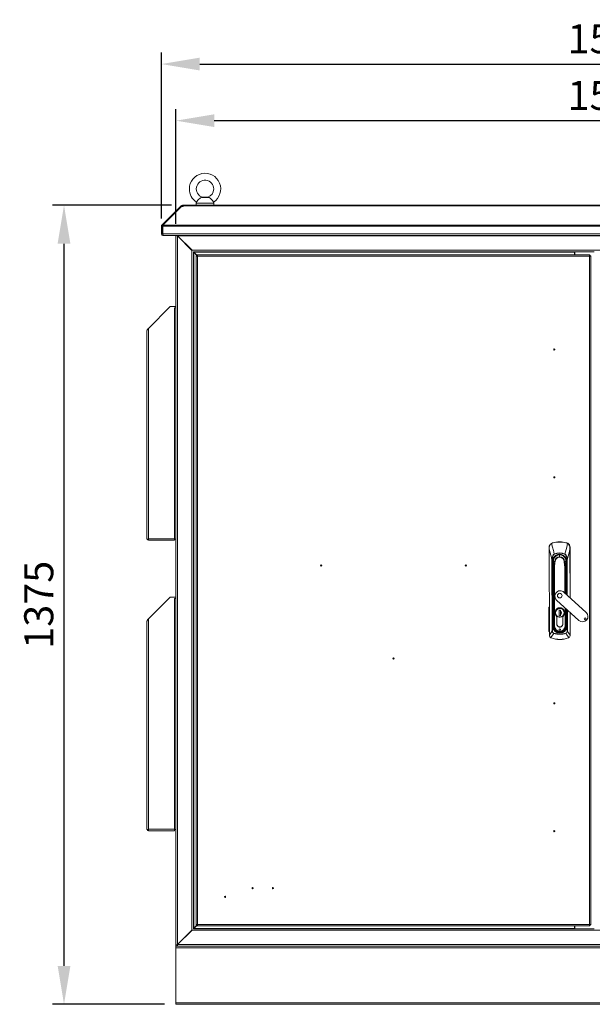
# Model space of a CAD drawing. Units: millimetres. Extents: x 63 to 8538, y 73 to 6060.
# Drawn here: x 1671 to 2657, y 2501 to 4195 of the extents above; entities that cross this region are included whole.
import ezdxf

# ---------------------------------------------------------------- set-up
doc = ezdxf.new("R2010")
doc.units = ezdxf.units.MM
doc.header["$LTSCALE"] = 5
doc.header["$PDSIZE"] = -1
doc.layers.add('Dimensions', color=7, linetype='Continuous')
doc.styles.get("Standard").update_dxf_attribs({"font": 'romans.shx', "width": 0.8})
doc.dimstyles.new('SLDDIMSTYLE2', dxfattribs={"dimscale": 10, "dimtxt": 2.5, "dimasz": 3.302, "dimexe": 1, "dimexo": 1, "dimgap": 0.926042, "dimtad": 1, "dimdec": 0, "dimrnd": 1e-09, "dimzin": 12, "dimdsep": 46, "dimtxsty": 'Standard', "dimcen": 2, "dimadec": 0, "dimazin": 3, "dimtfac": 1, "dimtdec": 0, "dimtmove": 0, "dimatfit": 0, "dimfxl": 1, "dimfrac": 2, "dimtolj": 1, "dimtzin": 12, "dimarcsym": 0})

# ---------------------------------------------------------------- blocks, each defined once
blk = doc.blocks.new('*D2')
at = {"layer": 'Defpoints', "color": 0, "transparency": 16777216}
for p in [(3440.2, 4021.5), (1940.2, 3823.9), (3440.2, 3823.9)]:
    blk.add_point(p, dxfattribs=at)
at = {"layer": 'Dimensions', "color": 0, "lineweight": -2, "transparency": 16777216}
for p, q in [((1940.2, 3843.9), (1940.2, 4041.5)), ((3440.2, 3843.9), (3440.2, 4041.5)), ((2006.2, 4021.5), (3374.2, 4021.5))]:
    blk.add_line(p, q, dxfattribs=at)
at = {"layer": 'Dimensions', "color": 0, "transparency": 16777216}
for points in [[(2006.2, 4032.5), (2006.2, 4010.5), (1940.2, 4021.5)], [(3374.2, 4032.5), (3374.2, 4010.5), (3440.2, 4021.5)]]:
    blk.add_solid(points, dxfattribs=at)
at = {"layer": 'Dimensions', "color": 0, "transparency": 16777216, "insert": (2690.2, 4065), "char_height": 50, "attachment_point": 5}
blk.add_mtext('\\A1;1500', dxfattribs=at)
blk = doc.blocks.new('*D3')
at = {"layer": 'Defpoints', "color": 0, "transparency": 16777216}
for p in [(3465.2, 4118.9), (1915.2, 3833.1), (3465.2, 3833.1)]:
    blk.add_point(p, dxfattribs=at)
at = {"layer": 'Dimensions', "color": 0, "lineweight": -2, "transparency": 16777216}
for p, q in [((1915.2, 3853.1), (1915.2, 4138.9)), ((3465.2, 3853.1), (3465.2, 4138.9)), ((1981.2, 4118.9), (3399.2, 4118.9))]:
    blk.add_line(p, q, dxfattribs=at)
at = {"layer": 'Dimensions', "color": 0, "transparency": 16777216}
for points in [[(1981.2, 4129.9), (1981.2, 4107.9), (1915.2, 4118.9)], [(3399.2, 4129.9), (3399.2, 4107.9), (3465.2, 4118.9)]]:
    blk.add_solid(points, dxfattribs=at)
at = {"layer": 'Dimensions', "color": 0, "transparency": 16777216, "insert": (2690.2, 4162.4), "char_height": 50, "attachment_point": 5}
blk.add_mtext('\\A1;1550', dxfattribs=at)
blk = doc.blocks.new('*D4')
at = {"layer": 'Defpoints', "color": 0, "transparency": 16777216}
for p in [(1747.4, 3875.9), (1952.3, 3875.9), (1940.2, 2500.9)]:
    blk.add_point(p, dxfattribs=at)
at = {"layer": 'Dimensions', "color": 0, "lineweight": -2, "transparency": 16777216}
for p, q in [((1932.3, 3875.9), (1727.4, 3875.9)), ((1747.4, 2566.9), (1747.4, 3809.8)), ((1920.2, 2500.9), (1727.4, 2500.9))]:
    blk.add_line(p, q, dxfattribs=at)
at = {"layer": 'Dimensions', "color": 0, "transparency": 16777216}
for points in [[(1736.4, 3809.8), (1758.4, 3809.8), (1747.4, 3875.9)], [(1736.4, 2566.9), (1758.4, 2566.9), (1747.4, 2500.9)]]:
    blk.add_solid(points, dxfattribs=at)
at = {"layer": 'Dimensions', "color": 0, "transparency": 16777216, "insert": (1703.9, 3188.4), "char_height": 50, "attachment_point": 5, "rotation": 90}
blk.add_mtext('\\A1;1375', dxfattribs=at)

msp = doc.modelspace()

# ---------------------------------------------------------------- linework, layer by layer
at = {"linetype": 'Continuous', "lineweight": 18}
for p, q in [((1995.7, 3889.5), (1984.7, 3889.5)), ((1988.2, 3889.9), (1985.4, 3889.6)), ((1992.2, 3889.9), (1988.2, 3889.9)), ((1994.9, 3889.6), (1992.2, 3889.9)), ((1916, 3841.6), (1948.2, 3873.8)), ((1917.4, 3841.6), (1949.7, 3873.8)), ((1948.7, 3874.4), (1948.2, 3873.8)), ((1948.9, 3873.1), (1948.2, 3873.8)), ((1949.4, 3875.1), (1948.7, 3874.4)), ((1949.5, 3873.6), (1948.7, 3874.4)), ((1950.7, 3873.8), (1949.4, 3875.1)), ((1949.7, 3873.8), (1952.3, 3873.8)), ((1951.3, 3873.9), (1951.3, 3875.9)), ((1951.3, 3875.9), (1952.3, 3875.9)), ((1951.3, 3873.9), (1952.3, 3873.9)), ((1952.3, 3875.9), (1952.3, 3875.1)), ((3428.1, 3875.9), (1952.3, 3875.9)), ((1952.3, 3875.1), (1952.3, 3874.4)), ((1952.3, 3875.1), (3428.1, 3875.1)), ((1952.3, 3873.8), (1952.3, 3874.4)), ((1975.2, 3879.6), (1975.2, 3875.9)), ((2005.2, 3879.6), (1975.2, 3879.6)), ((2005.2, 3875.9), (2005.2, 3879.6)), ((1917.2, 3839.8), (1915.2, 3839.8)), ((1915.2, 3839.8), (1915.2, 3826.5)), ((1917.3, 3840.3), (1916, 3841.6)), ((1917.2, 3839.8), (1917.2, 3826.5)), ((3463.1, 3839.8), (1917.3, 3839.8)), ((1917.3, 3826.5), (1917.3, 3839.8)), ((1917.4, 3841.6), (3462.9, 3841.6)), ((1917.2, 3826.5), (1915.2, 3826.5)), ((1917.3, 3826.5), (3463.1, 3826.5)), ((1917.8, 3823.9), (1917.8, 3824.9)), ((1917.8, 3823.9), (1918.5, 3823.9)), ((3461.9, 3823.9), (1918.5, 3823.9)), ((1940.2, 3823.7), (1940.2, 3823.9)), ((1940.2, 3823.7), (1940.2, 2603)), ((1942.2, 3823.7), (1940.2, 3823.7)), ((1942.2, 3823.7), (1942.2, 3823.9)), ((1942.4, 3823.5), (1942.4, 3823.9)), ((1942.4, 3823.5), (1943, 3823.3)), ((1942.8, 2603.6), (1942.8, 3823.1)), ((1967.6, 3798.3), (1942.8, 3823.1)), ((3437.4, 3823.3), (1943, 3823.3)), ((1967.8, 3798.5), (1943, 3823.3)), ((1967.6, 2628.4), (1967.6, 3798.3)), ((1968.1, 3797.9), (1967.6, 3798.3)), ((3412.6, 3798.5), (1967.8, 3798.5)), ((1967.8, 3798.5), (1968.1, 3797.9)), ((1970.1, 3795.9), (1970.4, 3795.9)), ((1970.2, 3795.7), (1970.1, 3795.9)), ((1970.2, 3795.7), (1970.2, 2631)), ((1970.4, 3795.7), (1970.2, 3795.7)), ((2660.2, 3795.9), (1970.4, 3795.9)), ((1970.4, 3795.9), (1970.4, 3795.7)), ((1970.4, 3795.5), (1971, 3795.3)), ((1970.8, 3795.1), (1970.5, 3795.7)), ((2626.7, 3795.3), (2626.7, 3795.9)), ((2627.2, 3790.7), (2627.2, 3795.9)), ((1970.8, 3795.1), (1970.8, 2631.6)), ((1970.8, 3795.1), (1976.8, 3789.1)), ((2626.7, 3795.3), (1971, 3795.3)), ((1976.8, 3789.5), (1971, 3795.3)), ((1976.7, 3788.6), (1974.7, 3788.6)), ((1974.7, 2637.7), (1974.7, 3788.6)), ((1976.8, 3790.7), (2652.6, 3790.7)), ((1976.8, 3788.7), (1976.8, 3790.7)), ((2652.1, 3788.1), (1977.3, 3788.1)), ((1977.3, 3788.1), (1977.3, 2638.3)), ((2626.7, 3790.7), (2626.7, 3795.3)), ((2626.7, 3790.9), (2627.2, 3790.9)), ((2652.1, 2638.3), (2652.1, 3788.1)), ((2652.6, 3788.7), (2652.6, 3790.7)), ((2652.7, 3788.6), (2654.7, 3788.6)), ((2654.7, 3788.6), (2654.7, 2637.7)), ((1892.8, 3664), (1930.2, 3701.4)), ((1930.2, 3701.4), (1940.2, 3701.4)), ((1937.6, 3699.4), (1937.6, 3302)), ((1937.6, 3699.4), (1939.4, 3699.4)), ((1938.5, 3699.2), (1938.7, 3699.4)), ((1939.4, 3699.4), (1940.2, 3699.4)), ((1940.1, 3699.4), (1940.2, 3698.8)), ((1890.2, 3660.3), (1890.2, 3659)), ((1891, 3662.1), (1891.3, 3662.4)), ((1891.2, 3661.9), (1891, 3662.1)), ((1891.3, 3662.4), (1892.7, 3663.9)), ((1891.5, 3662.2), (1891.3, 3662.4)), ((1892.8, 3664), (1892.8, 3302)), ((1890.2, 3659), (1890.2, 3302)), ((2590.7, 3627.5), (2592.1, 3627.5)), ((2592.1, 3627.5), (2592.6, 3627.5)), ((2590.7, 3407.5), (2592.4, 3407.5)), ((2592.4, 3407.5), (2592.7, 3407.5)), ((1890.2, 3302), (1890.2, 3301.4)), ((1890.2, 3301.4), (1892.8, 3301.4)), ((1892.8, 3302), (1937.6, 3302)), ((1892.8, 3301.4), (1892.8, 3302)), ((1892.8, 3299.4), (1892.8, 3301.4)), ((1892.8, 3299.4), (1892.9, 3299.4)), ((1892.9, 3299.4), (1937.6, 3299.4)), ((1937.6, 3302), (1937.6, 3301.4)), ((1937.6, 3301.4), (1940.2, 3301.4)), ((1937.6, 3301.4), (1937.6, 3299.4)), ((2582.8, 3287.2), (2582.8, 3283.9)), ((2586.7, 3294.1), (2588.4, 3294.9)), ((2588.4, 3294.9), (2588.5, 3294.6)), ((2600.7, 3296.7), (2600.7, 3296.5)), ((2613.1, 3295), (2613, 3294.7)), ((2613.1, 3295), (2614.8, 3294.2)), ((2618.8, 3284), (2618.8, 3287.3)), ((2583.3, 3136), (2582.8, 3283.9)), ((2582.8, 3283.9), (2583.2, 3136)), ((2591.6, 3275.6), (2591.6, 3275.4)), ((2600.8, 3274.5), (2600.8, 3274.1)), ((2600.8, 3271.2), (2600.8, 3274.1)), ((2610, 3275.7), (2609.9, 3275.5)), ((2618.7, 3284), (2619, 3200.3)), ((2619, 3200.2), (2618.8, 3284)), ((2587.7, 3265.8), (2588.1, 3265.8)), ((2588.1, 3143.4), (2587.7, 3265.8)), ((2588.1, 3265.8), (2588.5, 3143.4)), ((2588.9, 3260.9), (2588.4, 3260.9)), ((2588.6, 3258), (2589.1, 3258)), ((2588.6, 3258), (2588.9, 3151.5)), ((2589, 3262.7), (2588.8, 3262.7)), ((2588.9, 3260.9), (2589.1, 3258)), ((2589.1, 3262.7), (2589, 3262.7)), ((2589.1, 3258), (2589.4, 3151.5)), ((2589.4, 3258), (2589.1, 3258)), ((2589.2, 3261), (2589.2, 3261)), ((2589.4, 3258), (2589.3, 3259.7)), ((2589.4, 3259.6), (2589.3, 3259.7)), ((2589.6, 3180.1), (2589.4, 3258)), ((2589.4, 3258), (2589.9, 3258)), ((2590.1, 3262.7), (2589.8, 3245.2)), ((2589.9, 3258.4), (2589.9, 3258)), ((2589.9, 3258), (2589.9, 3251.9)), ((2590, 3262.3), (2590, 3263.2)), ((2590.1, 3266.7), (2590.1, 3262.7)), ((2590.1, 3262.7), (2590.1, 3266.5)), ((2590.1, 3262.7), (2590.1, 3262.7)), ((2591.2, 3253.5), (2591.5, 3151.6)), ((2592.2, 3151.6), (2591.9, 3253.5)), ((2592.8, 3262.7), (2593.1, 3262.7)), ((2592.8, 3262.7), (2593.1, 3262.7)), ((2608.5, 3262.7), (2608.9, 3262.8)), ((2608.9, 3262.8), (2608.5, 3262.8)), ((2609.8, 3253.6), (2610, 3208.4)), ((2610.7, 3207.8), (2610.6, 3253.6)), ((2611.6, 3262.8), (2611.5, 3266.8)), ((2611.6, 3262.8), (2611.5, 3266.6)), ((2611.6, 3262.8), (2611.6, 3262.7)), ((2612, 3245.3), (2611.6, 3262.7)), ((2611.8, 3258.1), (2611.8, 3258.4)), ((2611.8, 3258.1), (2612.3, 3258.1)), ((2611.8, 3252), (2611.8, 3258.1)), ((2612.4, 3259.7), (2612.3, 3258.1)), ((2612.6, 3258.1), (2612.3, 3258.1)), ((2612.3, 3258.1), (2612.5, 3206.2)), ((2612.5, 3261), (2612.5, 3261)), ((2612.6, 3262.8), (2612.9, 3262.8)), ((2612.6, 3262.8), (2612.6, 3262.8)), ((2612.6, 3258.1), (2612.8, 3261)), ((2613.1, 3258.1), (2612.6, 3258.1)), ((2612.7, 3205.9), (2612.6, 3258.1)), ((2612.8, 3261), (2613.3, 3260.9)), ((2613.2, 3205.5), (2613.1, 3258.1)), ((2613.5, 3265.9), (2614, 3265.9)), ((2613.7, 3205.1), (2613.5, 3265.9)), ((2614, 3265.9), (2614.1, 3204.7)), ((2589.8, 3245.2), (2589.6, 3233.2)), ((2589.8, 3233.2), (2590, 3245.2)), ((2611.8, 3245.3), (2612.1, 3233.3)), ((2612.2, 3233.3), (2612, 3245.3)), ((2589.6, 3233.2), (2589.9, 3151.6)), ((2589.8, 3233.2), (2589.6, 3233.2)), ((2590, 3151.6), (2589.8, 3233.2)), ((2612.2, 3233.3), (2612.1, 3233.3)), ((2612.1, 3233.3), (2612.1, 3206.5)), ((2612.3, 3206.3), (2612.2, 3233.3)), ((2646.7, 3175.2), (2608.2, 3210.1)), ((1892.8, 3164), (1930.2, 3201.4)), ((1930.2, 3201.4), (1940.2, 3201.4)), ((1937.6, 3199.4), (1937.6, 2802)), ((1937.6, 3199.4), (1939.4, 3199.4)), ((1938.5, 3199.2), (1938.7, 3199.4)), ((1939.4, 3199.4), (1940.2, 3199.4)), ((1940.1, 3199.4), (1940.2, 3198.8)), ((2595.7, 3196.4), (2634.2, 3161.5)), ((2582.2, 3143.5), (2582.2, 3182.8)), ((2582.9, 3182.8), (2582.9, 3143.5)), ((2589.6, 3180.1), (2589.8, 3180.1)), ((2589.7, 3163.6), (2589.6, 3178.3)), ((2589.8, 3178.3), (2589.6, 3178.3)), ((2593.6, 3174.7), (2593.3, 3174.7)), ((2593.6, 3174.7), (2593.7, 3174.5)), ((2599.9, 3179.4), (2602.3, 3179.4)), ((2599.9, 3169.4), (2599.9, 3179.4)), ((2600, 3169.4), (2599.9, 3169.4)), ((2602.3, 3169.4), (2599.9, 3169.4)), ((2602.2, 3179.4), (2602.3, 3169.4)), ((2602.2, 3178.1), (2602.2, 3179.4)), ((2602.3, 3179.4), (2602.3, 3177.7)), ((2602.3, 3177.7), (2602.3, 3177.5)), ((2602.3, 3177.5), (2602.3, 3172)), ((2602.3, 3172), (2602.3, 3171.8)), ((2602.3, 3171.8), (2602.3, 3169.4)), ((2602.3, 3169.4), (2602.3, 3171.4)), ((2608.5, 3174.8), (2608.9, 3174.8)), ((2610.1, 3183.4), (2610.2, 3151.7)), ((2610.9, 3151.7), (2610.8, 3182.8)), ((2612.2, 3181.4), (2612.3, 3151.7)), ((2612.5, 3151.7), (2612.4, 3181.3)), ((2612.5, 3180.2), (2612.4, 3180.2)), ((2612.5, 3178.4), (2612.4, 3178.4)), ((2612.5, 3181.2), (2612.5, 3180.2)), ((2612.5, 3178.4), (2612.6, 3164.4)), ((2612.9, 3151.5), (2612.8, 3180.9)), ((2613.4, 3151.5), (2613.3, 3180.4)), ((2613.9, 3143.5), (2613.8, 3180)), ((2614.2, 3179.6), (2614.3, 3143.5)), ((2619, 3175.3), (2619.1, 3136.1)), ((2619.2, 3136.1), (2619.1, 3175.2)), ((1890.2, 3160.3), (1890.2, 3159)), ((1890.2, 3159), (1890.2, 2802)), ((1891, 3162.1), (1891.3, 3162.4)), ((1891.2, 3161.9), (1891, 3162.1)), ((1891.3, 3162.4), (1892.7, 3163.9)), ((1891.5, 3162.2), (1891.3, 3162.4)), ((1892.8, 3164), (1892.8, 2802)), ((2589.8, 3163.6), (2589.7, 3163.6)), ((2589.7, 3151.5), (2589.7, 3163.3)), ((2589.7, 3163.3), (2589.8, 3163.3)), ((2589.9, 3151.6), (2590, 3151.6)), ((2591.5, 3151.6), (2590, 3151.6)), ((2591.5, 3151.6), (2592.2, 3151.6)), ((2596, 3167.8), (2596.1, 3155.2)), ((2596.2, 3155.2), (2596.1, 3167.9)), ((2606.2, 3155.3), (2606.1, 3167.9)), ((2606.3, 3155.3), (2606.2, 3167.8)), ((2610.9, 3151.7), (2610.2, 3151.7)), ((2612.3, 3151.7), (2610.9, 3151.7)), ((2612.5, 3151.7), (2612.3, 3151.7)), ((2612.6, 3164.4), (2612.4, 3164.4)), ((2612.4, 3163.7), (2612.6, 3163.7)), ((2612.6, 3163.7), (2612.6, 3151.5)), ((2583.2, 3136), (2583.3, 3136)), ((2583.3, 3136), (2583.3, 3136)), ((2588.1, 3143.4), (2588.5, 3143.4)), ((2588.9, 3151.5), (2589.4, 3151.5)), ((2589.4, 3151.5), (2589.7, 3151.5)), ((2589.7, 3151.5), (2589.9, 3151.5)), ((2590.8, 3139.2), (2590.9, 3139.6)), ((2591.8, 3144.9), (2592, 3145.1)), ((2594, 3142.9), (2594, 3142.9)), ((2594.9, 3141.9), (2595.1, 3142.2)), ((2601.2, 3140), (2601.2, 3140.4)), ((2601.2, 3140), (2601.2, 3139.8)), ((2601.2, 3139.8), (2601.2, 3139.3)), ((2601.2, 3138), (2601.2, 3137.6)), ((2607.5, 3141.9), (2607.3, 3142.2)), ((2608.3, 3142.9), (2608.3, 3142.9)), ((2610.6, 3145), (2610.4, 3145.1)), ((2611.5, 3139.6), (2611.6, 3139.3)), ((2612.6, 3151.5), (2612.5, 3151.5)), ((2612.6, 3151.5), (2612.9, 3151.5)), ((2612.9, 3151.5), (2613.4, 3151.5)), ((2614.3, 3143.5), (2613.9, 3143.5)), ((2619.1, 3136.1), (2619.1, 3136.1)), ((2619.2, 3136.1), (2619.1, 3136.1)), ((2586.5, 3131.3), (2585.7, 3131.7)), ((2586.5, 3131.3), (2586.5, 3131.5)), ((2615.9, 3131.6), (2616, 3131.4)), ((2616.8, 3131.8), (2616, 3131.4)), ((1890.2, 2802), (1890.2, 2801.4)), ((1890.2, 2801.4), (1892.8, 2801.4)), ((1892.8, 2802), (1937.6, 2802)), ((1892.8, 2801.4), (1892.8, 2802)), ((1892.8, 2799.4), (1892.8, 2801.4)), ((1892.8, 2799.4), (1892.9, 2799.4)), ((1892.9, 2799.4), (1937.6, 2799.4)), ((1937.6, 2802), (1937.6, 2801.4)), ((1937.6, 2801.4), (1940.2, 2801.4)), ((1937.6, 2801.4), (1937.6, 2799.4)), ((1942.8, 2603.6), (1967.6, 2628.4)), ((1943, 2603.5), (1967.8, 2628.3)), ((1967.6, 2628.4), (1968.1, 2628.8)), ((1968.1, 2628.8), (1967.8, 2628.3)), ((1967.8, 2628.3), (3412.6, 2628.3)), ((1970.1, 2630.8), (1970.2, 2631)), ((1970.4, 2630.9), (1970.1, 2630.8)), ((1970.2, 2631), (1970.4, 2631)), ((1971, 2631.5), (1970.4, 2631.2)), ((1970.4, 2631), (1970.4, 2630.9)), ((1970.4, 2630.9), (2660.2, 2630.9)), ((1970.5, 2631), (1970.8, 2631.6)), ((1976.8, 2637.6), (1970.8, 2631.6)), ((1971, 2631.5), (1976.8, 2637.2)), ((1971, 2631.5), (2626.7, 2631.5)), ((1976.7, 2637.7), (1974.7, 2637.7)), ((1976.9, 2637.7), (1976.8, 2637.7)), ((1976.8, 2637.7), (1976.8, 2635.7)), ((2652.6, 2635.7), (1976.8, 2635.7)), ((1977, 2637.9), (1977, 2637.9)), ((1977.3, 2638.3), (2652.1, 2638.3)), ((2626.7, 2631.5), (2626.7, 2635.7)), ((2626.7, 2630.9), (2626.7, 2631.5)), ((2627.2, 2635.7), (2627.2, 2630.9)), ((2652.6, 2637.7), (2652.6, 2635.7)), ((2652.7, 2637.7), (2654.7, 2637.7)), ((1942.2, 2603), (1940.2, 2603)), ((1940.2, 2600.9), (1940.2, 2603)), ((1940.2, 2600.9), (1940.2, 2598.3)), ((1942.2, 2600.9), (1940.2, 2600.9)), ((1940.2, 2503.5), (1940.2, 2598.3)), ((1940.2, 2598.3), (3440.2, 2598.3)), ((1942.2, 2600.9), (1942.2, 2603)), ((3438.2, 2600.9), (1942.2, 2600.9)), ((1943, 2603.5), (1942.4, 2603.2)), ((1942.4, 2603.2), (1942.4, 2602.3)), ((1942.4, 2602.3), (1942.4, 2600.9)), ((1942.4, 2600.9), (3437.9, 2600.9)), ((1943, 2603.5), (3437.4, 2603.5)), ((1940.2, 2503.5), (3440.2, 2503.5)), ((1940.2, 2503.5), (1940.2, 2500.9)), ((1940.2, 2500.9), (3440.2, 2500.9))]:
    msp.add_line(p, q, dxfattribs=at)
at = {"linetype": 'Continuous', "lineweight": 18, "flags": 128}
for points in [[(1984.7, 3889.5), (1982.7, 3888.9), (1981, 3887.8), (1979.3, 3886.2), (1977.8, 3884.6), (1976.7, 3883.2), (1975.9, 3882.1), (1975.5, 3881.5), (1975.4, 3881.4)], [(1985.4, 3889.6), (1985.5, 3889.6), (1985.3, 3889.6), (1984.7, 3889.5)], [(1995.7, 3889.5), (1995, 3889.6), (1994.9, 3889.6)], [(2005, 3881.4), (2005, 3881.3), (2004.7, 3881.7), (2004.1, 3882.6), (2003.1, 3883.9), (2001.9, 3885.4), (2000.5, 3886.8), (1999, 3888.1), (1997.5, 3889), (1995.7, 3889.5)], [(1951.2, 3873.8), (1951.2, 3873.8), (1951.3, 3873.9)], [(1917.3, 3840.1), (1917.2, 3840), (1917.2, 3839.8)], [(1917.2, 3826.5), (1917.3, 3826.1), (1917.4, 3826)], [(1918.5, 3823.9), (1918.2, 3824), (1917.9, 3824.5), (1917.6, 3825.2), (1917.4, 3826.1), (1917.3, 3826.5)], [(1942.7, 3823.9), (1942.7, 3823.8), (1943, 3823.3)], [(2592.2, 3626.8), (2591.7, 3627.1), (2590.8, 3627.2)], [(2582.8, 3283.9), (2582.9, 3285.8), (2582.9, 3287.3)], [(2586.9, 3293.9), (2587.8, 3294.3), (2588.5, 3294.6)], [(2586.9, 3293.9), (2588.6, 3287.4), (2589, 3285.6), (2589.6, 3283.6), (2590.1, 3281.6), (2590.6, 3279.6), (2591.6, 3275.6)], [(2614.6, 3294), (2613, 3287.8), (2612, 3283.7), (2611, 3279.7), (2610, 3275.7)], [(2613, 3294.7), (2613.9, 3294.3), (2614.6, 3294)], [(2618.7, 3287.4), (2618.7, 3285.5), (2618.7, 3284)], [(2582.8, 3283.9), (2584.5, 3277.8), (2585.6, 3273.8), (2586.6, 3269.8), (2587.7, 3265.8)], [(2582.8, 3283.9), (2582.8, 3283.9), (2582.8, 3283.9), (2582.8, 3283.9), (2582.8, 3283.9), (2582.8, 3283.9), (2582.8, 3283.9), (2582.8, 3283.9), (2582.8, 3283.9)], [(2587.7, 3265.8), (2587.8, 3267.8), (2588, 3269.6), (2588.4, 3271.3), (2588.9, 3272.7), (2589.5, 3273.8), (2590, 3274.4), (2590.4, 3274.8), (2591.6, 3275.6)], [(2591.6, 3275.4), (2590.1, 3274.2), (2589.2, 3272.5), (2588.6, 3270.6), (2588.2, 3268.2), (2588.1, 3265.8)], [(2613.5, 3265.9), (2613.3, 3268.9), (2612.7, 3271.8), (2612.1, 3273.3), (2611.2, 3274.5), (2609.9, 3275.5)], [(2610, 3275.7), (2611.2, 3274.9), (2612.1, 3273.8), (2613.2, 3271.3), (2613.8, 3268.6), (2614, 3265.9)], [(2614, 3265.9), (2615.6, 3272.1), (2616.6, 3276.1), (2617.7, 3280), (2618.7, 3284)], [(2618.7, 3284), (2618.7, 3284), (2618.7, 3284), (2618.7, 3284), (2618.8, 3284), (2618.8, 3284), (2618.8, 3284), (2618.8, 3284), (2618.8, 3284)], [(2588.6, 3258), (2588.5, 3259.6), (2588.4, 3260.9)], [(2589.2, 3261), (2589, 3260.9), (2588.9, 3260.9)], [(2589.3, 3259.7), (2589.3, 3260.4), (2589.2, 3261)], [(2589.4, 3259.6), (2589.3, 3260.3), (2589.2, 3261)], [(2590.1, 3262.7), (2590, 3258.2), (2589.9, 3253.7), (2589.9, 3251.5), (2589.9, 3249.2), (2589.8, 3247.1), (2589.8, 3246.1), (2589.8, 3245.3)], [(2590.1, 3262.7), (2591, 3262.8), (2592.4, 3262.8)], [(2592.4, 3262.7), (2591, 3262.7), (2590.1, 3262.7)], [(2590.1, 3262.7), (2590.1, 3262.7), (2590.1, 3262.7)], [(2590.9, 3253.2), (2591, 3253.4), (2591.1, 3253.5), (2591.1, 3253.6), (2591.1, 3253.6), (2591.2, 3253.6)], [(2591, 3253.1), (2591.1, 3253.4), (2591.1, 3253.5), (2591.1, 3253.5), (2591.1, 3253.5), (2591.2, 3253.5)], [(2592.4, 3262.8), (2592.4, 3262.8), (2592.4, 3262.8)], [(2592.4, 3262.8), (2592.6, 3262.7), (2592.8, 3262.7)], [(2592.4, 3262.7), (2592.4, 3262.7), (2592.4, 3262.7)], [(2593.1, 3262.7), (2593.1, 3262.7), (2593.1, 3262.7)], [(2608.5, 3262.8), (2608.5, 3262.7), (2608.5, 3262.7)], [(2608.9, 3262.8), (2609.1, 3262.8), (2609.3, 3262.8)], [(2609.3, 3262.8), (2610.6, 3262.8), (2611.6, 3262.8)], [(2609.3, 3262.8), (2609.3, 3262.8), (2609.3, 3262.8)], [(2609.3, 3262.7), (2609.3, 3262.7), (2609.3, 3262.7)], [(2609.3, 3262.7), (2610.8, 3262.7), (2611.6, 3262.7)], [(2610.6, 3253.6), (2610.6, 3253.6), (2610.6, 3253.6), (2610.7, 3253.6), (2610.7, 3253.5), (2610.8, 3253.2)], [(2610.6, 3253.6), (2610.6, 3253.6), (2610.6, 3253.6), (2610.6, 3253.5), (2610.7, 3253.4), (2610.7, 3253.2)], [(2612, 3245.3), (2611.4, 3249.8), (2610.8, 3253.2)], [(2611.6, 3262.8), (2611.6, 3262.8), (2611.6, 3262.7)], [(2611.6, 3262.7), (2611.7, 3257.7), (2611.8, 3252.7), (2611.9, 3250.5), (2611.9, 3248.3), (2611.9, 3246.7), (2612, 3245.3)], [(2612.5, 3261), (2612.4, 3260.3), (2612.3, 3259.7)], [(2612.3, 3259.7), (2612.4, 3259.7), (2612.4, 3259.7)], [(2612.5, 3261), (2612.4, 3260.3), (2612.4, 3259.7)], [(2612.8, 3261), (2612.6, 3261), (2612.5, 3261)], [(2613.3, 3260.9), (2613.1, 3259.3), (2613.1, 3258.1)], [(2589.8, 3245.3), (2590.3, 3249.2), (2590.9, 3253.2)], [(2589.8, 3245.3), (2589.9, 3245.2), (2590, 3245.2)], [(2589.8, 3245.2), (2589.8, 3245.3), (2589.8, 3245.3)], [(2590, 3245.2), (2590.5, 3249.7), (2591, 3253.1)], [(2610.7, 3253.2), (2611.4, 3248.8), (2611.8, 3245.3)], [(2611.8, 3245.3), (2611.9, 3245.3), (2612, 3245.3)], [(2612, 3245.3), (2612, 3245.3), (2612, 3245.3)], [(2583.1, 3183.3), (2583, 3183.2), (2582.9, 3182.8)], [(2589.6, 3178.3), (2589.6, 3179.2), (2589.6, 3179.5), (2589.6, 3179.6), (2589.6, 3179.6), (2589.6, 3179.6), (2589.6, 3179.6), (2589.6, 3179.6), (2589.6, 3179.6), (2589.6, 3180.1)], [(2612.5, 3180.2), (2612.5, 3179.9), (2612.5, 3179.6), (2612.5, 3179.1), (2612.5, 3178.7), (2612.5, 3178.4)], [(2589.7, 3163.3), (2589.7, 3163.5), (2589.7, 3163.6)], [(2612.6, 3164.4), (2612.6, 3164), (2612.6, 3163.7)], [(2582.9, 3143.5), (2583, 3143.1), (2583.2, 3142.8)], [(2583.2, 3136), (2583.2, 3136), (2583.2, 3136)], [(2583.3, 3136), (2586.1, 3140.4), (2588.1, 3143.4)], [(2585.8, 3131.8), (2588.6, 3136), (2590.8, 3139.2)], [(2590.9, 3139.6), (2596.6, 3138.3), (2601.2, 3138)], [(2591.8, 3144.9), (2592.2, 3144.3), (2592.6, 3143.9)], [(2592.8, 3144.1), (2593.3, 3143.4), (2594, 3142.9)], [(2593.8, 3142.7), (2594.4, 3142.2), (2594.9, 3141.9)], [(2601.2, 3138), (2607.1, 3138.5), (2611.5, 3139.6)], [(2607.5, 3141.9), (2608.1, 3142.4), (2608.6, 3142.7)], [(2608.3, 3142.9), (2609, 3143.5), (2609.6, 3144.2)], [(2609.8, 3143.9), (2610.2, 3144.5), (2610.6, 3145)], [(2611.6, 3139.3), (2614.4, 3135.1), (2616.6, 3131.9)], [(2619.1, 3136.1), (2616.4, 3140.2), (2614.3, 3143.5)], [(2619.2, 3136.1), (2619.2, 3136.1), (2619.2, 3136.1)], [(2585.8, 3131.8), (2586.2, 3131.6), (2586.5, 3131.5)], [(2615.9, 3131.6), (2616.3, 3131.7), (2616.6, 3131.9)], [(1943, 2603.5), (1942.7, 2602.9), (1942.4, 2602.3)]]:
    msp.add_lwpolyline(points, dxfattribs=at)
at = {"linetype": 'Continuous', "lineweight": 18}
for centre in [(2591.7, 3627.7), (2591.7, 3407.7), (2190.2, 3256), (2439.2, 3256), (2314.7, 3096), (2591.7, 3018.7), (2591.7, 2798.7), (2072.2, 2700.7), (2107.2, 2700.7), (2024.7, 2685.7)]:
    msp.add_circle(centre, 1, dxfattribs=at)
for centre, radius, start, end in [((1990.2, 3903.9), 27, 303.3563, 180), ((1990.2, 3903.9), 15, 0, 251.5885), ((1990.2, 3903.9), 27, 180, 236.6448), ((1990.2, 3903.9), 15, 288.4443, 0), ((1985.2, 3879.6), 10, 169.607, 180), ((1995.2, 3879.6), 10, 0, 10.414), ((1951.3, 3873.3), 2.6, 90, 135), ((1917.8, 3839.8), 2.6, 135, 180), ((1977.1, 3835), 60, 173.6578, 175.4218), ((1917.8, 3826.5), 2.6, 180, 270), ((1943, 3829.7), 6.65, 245.4361, 268.5746), ((1943.2, 3824.1), 1.06, 201.4512, 248.5488), ((1977.4, 3795.4), 7.37, 248.1258, 268.8609), ((1977.6, 3789), 1, 205.0024, 252.1634), ((1969.9, 3787.9), 7.37, 1.1391, 21.8742), ((1976.3, 3787.8), 1, 17.8366, 64.9976), ((2659.5, 3787.9), 7.37, 158.1258, 178.8609), ((2653, 3787.8), 1, 115.0024, 162.1634), ((2652, 3795.4), 7.37, 271.1391, 291.8742), ((2651.8, 3789), 1, 287.8366, 334.9976), ((1937.4, 3692.7), 6.65, 65.4361, 88.5746), ((1898.7, 3657.7), 8.57, 133.2445, 171.2678), ((1892.8, 3660.3), 2.6, 135, 180), ((2590.5, 3623.5), 4, 61.3797, 87.1862), ((2590.8, 3403.5), 4, 63.808, 91.6408), ((2590.8, 3403.5), 3.75, 66.0837, 90.4925), ((1892.7, 3301.8), 2.41, 189.7987, 272.4471), ((1918.3, 3302), 25.5, 180.1905, 186.0364), ((2590.8, 3287.2), 8, 120.6649, 180.1703), ((2582.9, 3287.1), 0.142, 87.5483, 136.9163), ((2590.7, 3287.1), 7.82, 119.2506, 178.6064), ((2586.2, 3293.6), 0.693, 26.3432, 50.9785), ((2600.9, 3254.2), 42.5, 90.1703, 107.0195), ((2600.9, 3254.2), 42.2, 90.1703, 107.0195), ((2600.9, 3254.2), 42.5, 73.321, 90.1703), ((2600.9, 3254.2), 42.2, 73.321, 90.1703), ((2615.2, 3293.7), 0.693, 129.362, 153.9973), ((2610.9, 3287.1), 7.79, 1.6333, 61.1907), ((2610.8, 3287.3), 8, 0.1703, 59.6756), ((2618.7, 3287.2), 0.142, 43.4241, 92.7922), ((2600.8, 3262.7), 12.6, 351.6943, 188.6462), ((2600.8, 3262.7), 12.1, 0.1703, 180.1703), ((2600.8, 3262.7), 11.8, 0.1703, 180.1703), ((2600.8, 3262.7), 11.8, 90.1703, 180.1703), ((2600.8, 3262.7), 11.4, 90.1703, 159.6477), ((2600.9, 3254.2), 23.3, 66.8147, 113.5258), ((2600.9, 3254.2), 23.1, 66.8133, 113.5272), ((2600.8, 3262.7), 8.43, 90.1703, 179.7917), ((2600.8, 3262.7), 7.69, 0.1703, 180.1702), ((2600.8, 3262.7), 11.8, 0.1703, 90.1703), ((2600.8, 3262.7), 11.4, 20.6928, 90.1703), ((2600.8, 3262.7), 8.43, 0.5488, 90.1703), ((2600.8, 3262.7), 12.1, 180.1703, 188.6462), ((2600.8, 3262.7), 11.8, 180.1703, 188.6855), ((2600.8, 3262.7), 11.8, 180.1703, 188.6855), ((2584.2, 3256.7), 5.91, 16.5178, 29.7246), ((2590.6, 3266.5), 0.5, 159.6477, 179.1703), ((2590.1, 3262.6), 0.0374, 97.8933, 157.2875), ((2590.1, 3262.8), 0.0531, 239.3961, 271.7542), ((3027.6, 3189.7), 441.2, 170.4813, 171.7278), ((2582.9, 3157.3), 96.7, 84.6494, 85.0686), ((2591.9, 3253.5), 0.708, 174.8597, 178.3974), ((2608.6, 3863), 609.7, 268.3641, 268.4306), ((2827.8, 3225.5), 237.6, 170.9926, 173.2177), ((2591.1, 3262.8), 1.35, 352.9559, 357.7848), ((2591, 3262.8), 1.35, 355.0138, 359.8871), ((2592.7, 3313.8), 51.2, 269.6903, 270.5288), ((2369, 3223.4), 242.7, 7.1462, 9.3245), ((2608.7, 3313.9), 51.2, 269.8118, 270.6501), ((2610.6, 3262.9), 1.35, 182.5557, 187.3846), ((2610.6, 3262.8), 1.35, 180.4534, 185.3268), ((2113.9, 3177.3), 502.7, 8.689, 9.783), ((2589.5, 3863), 609.8, 271.9099, 271.9764), ((2619.4, 3157.4), 96.7, 95.2719, 95.6911), ((2609.8, 3253.6), 0.708, 1.9432, 5.4808), ((2610.5, 3253.6), 0.502, 291.7994, 305.3678), ((2611, 3266.6), 0.5, 1.1836, 20.6928), ((2600.8, 3262.7), 10.8, 354.8298, 7.5107), ((2611.6, 3262.9), 0.0531, 268.5864, 300.9444), ((2611.6, 3262.7), 0.0374, 23.053, 82.4472), ((2617.9, 3256.6), 6.34, 151.073, 163.3656), ((2600.8, 3262.7), 11.8, 351.655, 0.1703), ((2600.8, 3262.7), 11.8, 351.655, 0.1703), ((2600.8, 3262.7), 12.1, 351.6943, 0.1703), ((2589.9, 3246.5), 1.24, 263.3819, 270.135), ((2591.2, 3253.6), 0.502, 234.9727, 248.5411), ((2611.8, 3246.5), 1.24, 270.2055, 276.9586), ((2589.8, 3234.5), 1.24, 263.3819, 270.135), ((2612.1, 3234.5), 1.24, 270.2055, 276.9586), ((2601.9, 3203.3), 9.25, 90.1703, 227.7819), ((2601, 3204.1), 4, 90.1703, 270.1703), ((2601, 3204.1), 4, 270.1703, 90.1703), ((2601.9, 3203.3), 9.25, 47.7819, 90.1703), ((1937.4, 3192.7), 6.65, 65.4361, 88.5746), ((2584.1, 3182.8), 1.9, 122.854, 180.9549), ((2601.1, 3174.7), 8.6, 306.5421, 233.7984), ((2601.1, 3174.7), 8.5, 306.2021, 234.1384), ((2601.1, 3174.7), 7.8, 90.1703, 270.1703), ((2601.1, 3174.7), 7.45, 0.1703, 180.1703), ((2601.1, 3174.7), 7.45, 0.1703, 180.1703), ((2601.1, 3174.7), 7.45, 180.1703, 0.1703), ((2601, 3174.1), 6.87, 230.7845, 292.3308), ((2601.1, 3174.7), 7.8, 270.1703, 90.1703), ((2601.1, 3174.7), 3.17, 292.4293, 67.9113), ((2601.1, 3174.7), 2.99, 293.8157, 66.5248), ((2601.6, 3174.5), 6.96, 295.3086, 1.8314), ((2640.4, 3168.3), 9.25, 227.7819, 47.7819), ((1898.7, 3157.7), 8.57, 133.2445, 171.2678), ((1892.8, 3160.3), 2.6, 135, 180), ((2589.9, 3163.7), 0.199, 208.9706, 266.3582), ((2601.2, 3151.6), 11.3, 180.1703, 0.1703), ((2601.2, 3151.6), 11.1, 180.1703, 0.1703), ((2601.2, 3151.6), 9.69, 180.1703, 0.1703), ((2601.2, 3151.6), 8.99, 180.1703, 0.1703), ((2601.2, 3155.2), 5.1, 180.1703, 181.8557), ((2601.2, 3154.9), 5.1, 178.4848, 1.8557), ((2601.2, 3155.2), 5, 180.1703, 270.1703), ((2601.2, 3155.2), 5, 270.1703, 0.1703), ((2601.2, 3155.2), 5.1, 358.4848, 0.1703), ((2644.7, 3164.4), 1.5, 90.1703, 270.1703), ((2644.7, 3164.4), 1.5, 270.1703, 90.1703), ((2584, 3143.5), 1.82, 177.4309, 243.2396), ((2588.2, 3136), 5, 180.7999, 239.6079), ((2583.3, 3135.6), 0.319, 89.4603, 100.8366), ((2588.3, 3136.2), 5.05, 182.6511, 240.1592), ((2592.4, 3143.2), 4.34, 177.5183, 248.3663), ((2592.3, 3143.1), 3.8, 174.8486, 248.6942), ((2601.2, 3151.5), 12.2, 180.1703, 270.1703), ((2601.2, 3151.5), 11.7, 180.1703, 270.1703), ((2601.2, 3151.5), 11.5, 180.1703, 214.9749), ((2601.1, 3171.2), 33.6, 252.1444, 270.1703), ((2593, 3143.8), 0.447, 127.8218, 162.0828), ((2601.7, 3152), 12.2, 221.8827, 229.8962), ((2593.7, 3143.1), 0.447, 289.696, 323.957), ((2601.2, 3151.5), 11.5, 236.8039, 270.1703), ((2601.2, 3145.5), 1.25, 90.1703, 270.1703), ((2601.2, 3151.5), 12.2, 270.1703, 0.1703), ((2601.2, 3151.5), 11.7, 270.1703, 0.1703), ((2601.2, 3145.5), 1.25, 270.1703, 90.1703), ((2601.2, 3151.5), 11.5, 270.1703, 303.5366), ((2601.1, 3171.2), 33.6, 270.1703, 288.1961), ((2608.7, 3143.2), 0.447, 216.3835, 250.6445), ((2600.6, 3152), 12.2, 310.4444, 318.4578), ((2609.3, 3143.8), 0.447, 18.2577, 52.5187), ((2601.2, 3151.5), 11.5, 325.3656, 0.1703), ((2610.1, 3143.1), 3.76, 291.1424, 5.9958), ((2610, 3143.3), 4.34, 291.971, 2.8254), ((2614.1, 3136.3), 5.03, 300.0662, 357.8045), ((2614.2, 3136.1), 5, 300.7326, 359.5406), ((2619.2, 3135.8), 0.319, 79.5039, 90.8802), ((2585.6, 3131.9), 0.197, 284.9287, 333.309), ((2601.1, 3171.2), 42.4, 249.8867, 290.4538), ((2601.1, 3171.2), 42.5, 249.8867, 270.1703), ((2601.1, 3171.2), 42.5, 270.1703, 290.4538), ((2616.8, 3132), 0.197, 207.0315, 255.4118), ((1892.7, 2801.8), 2.41, 189.7987, 272.4471), ((1918.3, 2802), 25.5, 180.1905, 186.0364), ((1977.4, 2630.9), 7.37, 91.1391, 111.8742), ((1977.6, 2637.3), 1, 107.8366, 154.9976), ((1969.9, 2638.4), 7.37, 338.1258, 358.8609), ((1976.3, 2638.6), 1, 295.0024, 342.1634), ((2652, 2630.9), 7.37, 68.1258, 88.8609), ((2659.5, 2638.4), 7.37, 181.1391, 201.8742), ((2651.8, 2637.3), 1, 25.0024, 72.1634), ((2653, 2638.6), 1, 197.8366, 244.9976), ((1943, 2597), 6.65, 91.4254, 114.5639), ((1943.2, 2602.6), 1.06, 111.4512, 158.5488)]:
    msp.add_arc(centre, radius, start, end, dxfattribs=at)

# ---------------------------------------------------------------- dimensions: what is measured, and where the dimension line sits
at = {"layer": 'Dimensions'}
for base, p1, p2, picture, middle in [((3465.2, 4118.9), (1915.2, 3833.1), (3465.2, 3833.1), '*D3', (2690.2, 4162.4)), ((3440.2, 4021.5), (1940.2, 3823.9), (3440.2, 3823.9), '*D2', (2690.2, 4065))]:
    dim = msp.add_linear_dim(base=base, p1=p1, p2=p2, dimstyle='SLDDIMSTYLE2', override={"dimscale": 20}, dxfattribs=at)
    dim.commit()
    dim.dimension.update_dxf_attribs({"geometry": picture, "text_midpoint": middle})
dim = msp.add_linear_dim(base=(1747.4, 3875.9), p1=(1940.2, 2500.9), p2=(1952.3, 3875.9), angle=90, dimstyle='SLDDIMSTYLE2', override={"dimscale": 20}, dxfattribs=at)
dim.commit()
dim.dimension.update_dxf_attribs({"geometry": '*D4', "text_midpoint": (1703.9, 3188.4)})

doc.saveas('drawing.dxf')
